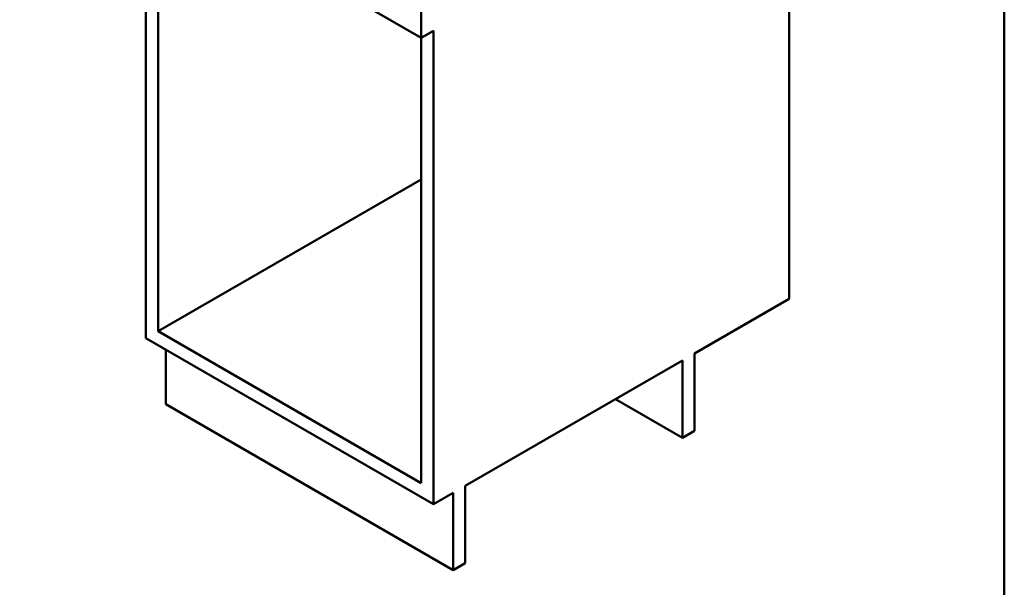
# Paper-space layout 'ISO_6' of a CAD drawing. Units: millimetres. Extents: x 0 to 2100, y 0 to 2970.
# Drawn here: x 910 to 2000, y 669 to 1297 of the extents above; entities that cross this region are included whole.
import ezdxf

# ---------------------------------------------------------------- set-up
doc = ezdxf.new("R2010")
doc.units = ezdxf.units.MM
doc.header["$LTSCALE"] = 10
doc.layers.add('Sketch Geometry(ISO)', color=7, linetype='Continuous', lineweight=50)
doc.layers.add('Visible Edges(ISO)', color=7, linetype='Continuous', lineweight=50)

# ---------------------------------------------------------------- blocks, each defined once
blk = doc.blocks.new('Borders Default Border')
at = {"layer": 'Sketch Geometry(ISO)', "flags": 128}
blk.add_lwpolyline([(10, 10), (10, 287), (200, 287), (200, 10), (10, 10)], dxfattribs=at)

psp = doc.layouts.new('ISO_6')

# ---------------------------------------------------------------- linework, layer by layer
at = {"layer": 'Visible Edges(ISO)'}
for p, q in [((1761.8, 1501.9), (1761.8, 988.3)), ((1036.4, 1461.1), (1354.5, 1277.4)), ((1049.8, 944.7), (1049.8, 1453.3)), ((1063.2, 1445.6), (1063.2, 952.4)), ((1354.5, 1358.2), (1354.5, 1277.4)), ((1354.5, 1277.4), (1368, 1285.1)), ((1354.5, 784.2), (1354.5, 1277.4)), ((1368, 1285.1), (1368, 760.9)), ((1354.5, 1120.6), (1063.2, 952.4)), ((1657.2, 927.9), (1761.8, 988.3)), ((1063.2, 952.4), (1354.5, 784.2)), ((1368, 760.9), (1049.8, 944.7)), ((1071.7, 871.6), (1071.7, 932)), ((1657.2, 842.2), (1657.2, 927.9)), ((1403.3, 781.4), (1643.8, 920.2)), ((1643.8, 920.2), (1643.8, 834.4)), ((1643.8, 834.4), (1569.5, 877.3)), ((1389.9, 687.9), (1071.7, 871.6)), ((1643.8, 834.4), (1657.2, 842.2)), ((1403.3, 695.6), (1403.3, 781.4)), ((1368, 760.9), (1389.9, 773.6)), ((1389.9, 773.6), (1389.9, 687.9)), ((1389.9, 687.9), (1403.3, 695.6))]:
    psp.add_line(p, q, dxfattribs=at)

# ---------------------------------------------------------------- block references
at = {"xscale": 10, "yscale": 10, "zscale": 10}
psp.add_blockref('Borders Default Border', (0, 0), dxfattribs=at)

doc.saveas('drawing.dxf')
